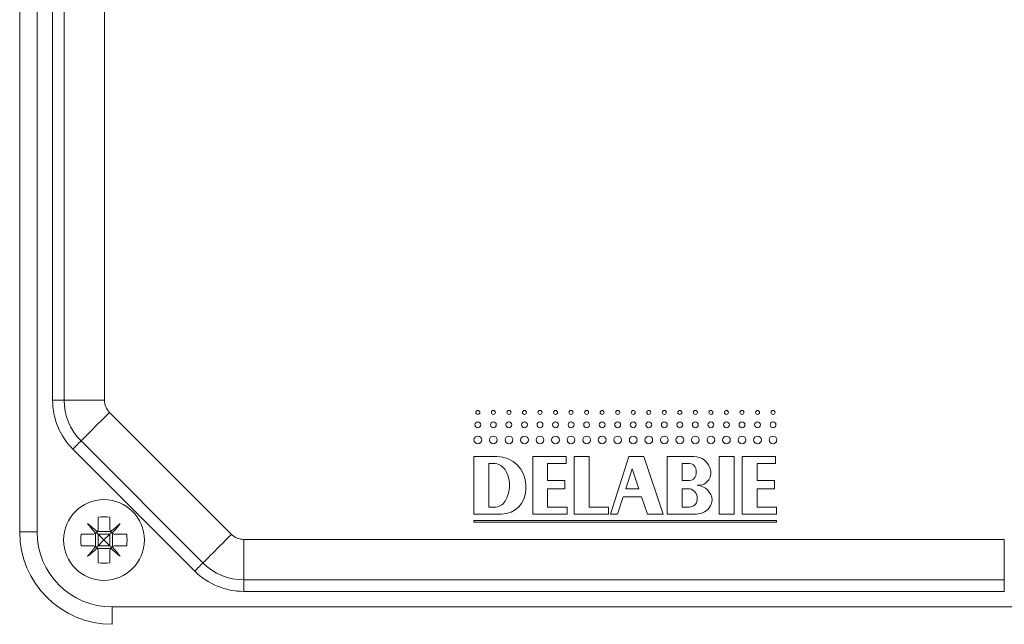
# Model space of a CAD drawing. Units: millimetres. Extents: x -489 to 982, y -543 to 710.
# Drawn here: x 55 to 140, y 128 to 180 of the extents above; entities that cross this region are included whole.
import ezdxf

# ---------------------------------------------------------------- set-up
doc = ezdxf.new("R2010")
doc.units = ezdxf.units.MM

msp = doc.modelspace()

# ---------------------------------------------------------------- linework, layer by layer
at = {"color": 7, "linetype": 'Continuous', "lineweight": 0}
for p, q in [((54.93, 136.145), (54.93, 224.845)), ((56.43, 224.845), (56.43, 136.145)), ((57.78, 147.556), (57.78, 213.433)), ((58.78, 213.433), (58.78, 147.556)), ((62.28, 213.433), (62.28, 147.556)), ((57.78, 147.556), (58.78, 147.556)), ((62.28, 147.556), (58.78, 147.556)), ((62.72, 146.496), (73.281, 135.934)), ((70.099, 132.752), (59.538, 143.314)), ((60.245, 144.021), (70.807, 133.459)), ((94.28, 142.677), (94.28, 137.692)), ((96.274, 142.677), (94.28, 142.677)), ((99.365, 142.677), (99.365, 137.692)), ((102.256, 142.677), (99.365, 142.677)), ((102.256, 142.079), (102.256, 142.677)), ((104.25, 142.677), (102.954, 142.677)), ((102.954, 142.677), (102.954, 137.692)), ((104.25, 138.291), (104.25, 142.677)), ((107.689, 142.677), (106.094, 137.692)), ((108.985, 142.677), (107.689, 142.677)), ((110.68, 137.692), (108.985, 142.677)), ((111.029, 142.677), (111.029, 137.692)), ((113.322, 142.677), (111.029, 142.677)), ((116.811, 142.677), (115.515, 142.677)), ((115.515, 142.677), (115.515, 137.692)), ((116.811, 137.692), (116.811, 142.677)), ((120.4, 142.677), (117.509, 142.677)), ((117.509, 142.677), (117.509, 137.692)), ((120.4, 142.079), (120.4, 142.677)), ((95.576, 142.079), (95.576, 138.291)), ((95.929, 142.079), (95.576, 142.079)), ((100.661, 140.584), (100.661, 142.079)), ((100.661, 142.079), (102.256, 142.079)), ((107.977, 141.615), (107.424, 139.886)), ((108.565, 139.886), (107.977, 141.615)), ((112.923, 142.079), (112.325, 142.079)), ((112.325, 142.079), (112.325, 140.584)), ((118.805, 140.584), (118.805, 142.079)), ((118.805, 142.079), (120.4, 142.079)), ((98.767, 139.786), (98.767, 140.185)), ((102.156, 140.584), (100.661, 140.584)), ((100.661, 138.291), (100.661, 139.886)), ((100.661, 139.886), (102.156, 139.886)), ((102.156, 139.886), (102.156, 140.584)), ((107.424, 139.886), (108.565, 139.886)), ((112.325, 140.584), (112.923, 140.584)), ((112.325, 139.886), (112.325, 138.291)), ((112.823, 139.886), (112.325, 139.886)), ((120.3, 140.584), (118.805, 140.584)), ((118.805, 138.291), (118.805, 139.886)), ((118.805, 139.886), (120.3, 139.886)), ((120.3, 139.886), (120.3, 140.584)), ((106.722, 137.692), (107.201, 139.188)), ((107.201, 139.188), (108.803, 139.188)), ((108.803, 139.188), (109.311, 137.692)), ((95.576, 138.291), (96.044, 138.291)), ((102.355, 138.291), (100.661, 138.291)), ((102.355, 137.692), (102.355, 138.291)), ((105.944, 138.291), (104.25, 138.291)), ((105.944, 137.692), (105.944, 138.291)), ((112.325, 138.291), (112.923, 138.291)), ((120.5, 138.291), (118.805, 138.291)), ((120.5, 137.692), (120.5, 138.291)), ((61.73, 136.445), (61.73, 137.426)), ((62.73, 136.445), (62.73, 137.426)), ((94.28, 137.692), (96.673, 137.692)), ((99.365, 137.692), (102.355, 137.692)), ((102.954, 137.692), (105.944, 137.692)), ((106.094, 137.692), (106.722, 137.692)), ((109.311, 137.692), (110.68, 137.692)), ((111.029, 137.692), (113.548, 137.692)), ((115.515, 137.692), (116.811, 137.692)), ((117.509, 137.692), (120.5, 137.692)), ((120.5, 137.124), (94.28, 137.124)), ((94.28, 137.124), (94.28, 136.995)), ((94.28, 136.995), (120.5, 136.995)), ((120.5, 136.995), (120.5, 137.124)), ((56.43, 136.145), (54.93, 136.145)), ((61.23, 135.945), (60.249, 135.945)), ((61.504, 136.026), (61.504, 134.863)), ((62.812, 136.17), (61.648, 136.17)), ((61.73, 135.945), (62.73, 135.945)), ((61.73, 134.945), (61.73, 135.945)), ((62.73, 134.945), (62.73, 135.945)), ((62.956, 136.026), (62.956, 134.863)), ((64.211, 135.945), (63.23, 135.945)), ((61.23, 134.945), (60.249, 134.945)), ((61.73, 134.945), (62.73, 134.945)), ((64.211, 134.945), (63.23, 134.945)), ((74.342, 135.495), (140.219, 135.495)), ((74.342, 131.995), (74.342, 135.495)), ((140.219, 131.995), (140.219, 135.495)), ((62.812, 134.719), (61.648, 134.719)), ((61.73, 133.463), (61.73, 134.445)), ((62.73, 133.463), (62.73, 134.445)), ((74.342, 131.995), (140.219, 131.995)), ((74.342, 130.995), (74.342, 131.995)), ((140.219, 130.995), (140.219, 131.995)), ((140.219, 130.995), (74.342, 130.995)), ((62.93, 129.645), (151.63, 129.645)), ((62.93, 129.645), (62.93, 128.145))]:
    msp.add_line(p, q, dxfattribs=at)
at = {"color": 7, "linetype": 'Continuous', "lineweight": 0, "flags": 128}
for points in [[(60.245, 144.021), (60.258, 144.034), (60.299, 144.075), (60.366, 144.142), (60.459, 144.235), (60.576, 144.352), (60.717, 144.493), (60.88, 144.656), (61.064, 144.84), (61.265, 145.041), (61.482, 145.258), (61.713, 145.489), (61.955, 145.731), (62.205, 145.981), (62.461, 146.237), (62.72, 146.496)], [(59.538, 143.314), (59.676, 143.452), (59.808, 143.584), (59.931, 143.707), (60.038, 143.814), (60.126, 143.902), (60.191, 143.967), (60.231, 144.007), (60.245, 144.021)], [(60.816, 136.859), (60.9, 136.759), (60.985, 136.658), (61.07, 136.556), (61.157, 136.452), (61.244, 136.348), (61.333, 136.243), (61.422, 136.137), (61.511, 136.031)], [(61.644, 136.164), (61.538, 136.253), (61.432, 136.342), (61.327, 136.43), (61.222, 136.518), (61.119, 136.605), (61.017, 136.69), (60.916, 136.775), (60.816, 136.859)], [(63.645, 136.859), (63.545, 136.775), (63.444, 136.69), (63.342, 136.605), (63.238, 136.518), (63.134, 136.43), (63.029, 136.342), (62.923, 136.253), (62.817, 136.164)], [(62.95, 136.031), (63.039, 136.137), (63.128, 136.243), (63.216, 136.348), (63.304, 136.452), (63.39, 136.556), (63.476, 136.658), (63.561, 136.759), (63.645, 136.859)], [(61.73, 135.945), (61.679, 135.995), (61.631, 136.044), (61.584, 136.091)], [(61.73, 135.945), (61.888, 135.787), (62.057, 135.618), (62.23, 135.445)], [(62.23, 135.445), (62.404, 135.618), (62.572, 135.787), (62.73, 135.945)], [(62.73, 135.945), (62.781, 135.995), (62.83, 136.044), (62.877, 136.091)], [(70.807, 133.459), (70.82, 133.473), (70.861, 133.513), (70.928, 133.58), (71.021, 133.673), (71.138, 133.791), (71.279, 133.932), (71.442, 134.095), (71.625, 134.278), (71.827, 134.479), (72.044, 134.696), (72.275, 134.927), (72.517, 135.169), (72.767, 135.419), (73.023, 135.675), (73.281, 135.934)], [(61.511, 134.858), (61.422, 134.752), (61.333, 134.646), (61.244, 134.541), (61.157, 134.437), (61.07, 134.333), (60.985, 134.231), (60.9, 134.13), (60.816, 134.03)], [(61.73, 134.945), (61.679, 134.894), (61.631, 134.845), (61.584, 134.798)], [(62.23, 135.445), (62.057, 135.271), (61.888, 135.103), (61.73, 134.945)], [(62.73, 134.945), (62.572, 135.103), (62.404, 135.271), (62.23, 135.445)], [(62.73, 134.945), (62.781, 134.894), (62.83, 134.845), (62.877, 134.798)], [(63.645, 134.03), (63.561, 134.13), (63.476, 134.231), (63.39, 134.333), (63.304, 134.437), (63.216, 134.541), (63.128, 134.646), (63.039, 134.752), (62.95, 134.858)], [(60.816, 134.03), (60.916, 134.114), (61.017, 134.199), (61.119, 134.285), (61.222, 134.371), (61.327, 134.459), (61.432, 134.547), (61.538, 134.636), (61.644, 134.725)], [(62.817, 134.725), (62.923, 134.636), (63.029, 134.547), (63.134, 134.459), (63.238, 134.371), (63.342, 134.285), (63.444, 134.199), (63.545, 134.114), (63.645, 134.03)], [(70.099, 132.752), (70.237, 132.89), (70.37, 133.023), (70.492, 133.145), (70.599, 133.252), (70.687, 133.34), (70.753, 133.405), (70.793, 133.445), (70.807, 133.459)]]:
    msp.add_lwpolyline(points, dxfattribs=at)
at = {"color": 7, "linetype": 'Continuous', "lineweight": 0}
for centre, radius in [((94.616, 146.49), 0.174), ((95.962, 146.49), 0.174), ((97.308, 146.49), 0.174), ((98.654, 146.49), 0.174), ((100, 146.49), 0.174), ((101.346, 146.49), 0.174), ((102.691, 146.49), 0.174), ((104.037, 146.49), 0.174), ((105.383, 146.49), 0.174), ((106.729, 146.49), 0.174), ((108.075, 146.49), 0.174), ((109.421, 146.49), 0.174), ((110.767, 146.49), 0.174), ((112.112, 146.49), 0.174), ((113.458, 146.49), 0.174), ((114.804, 146.49), 0.174), ((116.15, 146.49), 0.174), ((117.496, 146.49), 0.174), ((118.842, 146.49), 0.174), ((120.188, 146.49), 0.174), ((94.616, 145.419), 0.254), ((95.962, 145.419), 0.254), ((97.308, 145.419), 0.254), ((98.654, 145.419), 0.254), ((100, 145.419), 0.254), ((101.346, 145.419), 0.254), ((102.691, 145.419), 0.254), ((104.037, 145.419), 0.254), ((105.383, 145.419), 0.254), ((106.729, 145.419), 0.254), ((108.075, 145.419), 0.254), ((109.421, 145.419), 0.254), ((110.767, 145.419), 0.254), ((112.112, 145.419), 0.254), ((113.458, 145.419), 0.254), ((114.804, 145.419), 0.254), ((116.15, 145.419), 0.254), ((117.496, 145.419), 0.254), ((118.842, 145.419), 0.254), ((120.188, 145.419), 0.254), ((94.616, 144.11), 0.336), ((95.962, 144.11), 0.336), ((97.308, 144.11), 0.336), ((98.654, 144.11), 0.336), ((100, 144.11), 0.336), ((101.346, 144.11), 0.336), ((102.691, 144.11), 0.336), ((104.037, 144.11), 0.336), ((105.383, 144.11), 0.336), ((106.729, 144.11), 0.336), ((108.075, 144.11), 0.336), ((109.421, 144.11), 0.336), ((110.767, 144.11), 0.336), ((112.112, 144.11), 0.336), ((113.458, 144.11), 0.336), ((114.804, 144.11), 0.336), ((116.15, 144.11), 0.336), ((117.496, 144.11), 0.336), ((118.842, 144.11), 0.336), ((120.188, 144.11), 0.336), ((62.23, 135.445), 3.5)]:
    msp.add_circle(centre, radius, dxfattribs=at)
for centre, radius, start, end in [((63.78, 147.556), 6, 180, 225), ((63.78, 147.556), 5, 180, 225), ((63.78, 147.556), 1.5, 180, 225), ((96.274, 140.185), 2.492, 0, 90), ((113.322, 141.182), 1.495, 13.4207, 90), ((95.929, 140.783), 1.296, 27.48643, 90), ((112.923, 141.481), 0.598, 14.47751, 90), ((112.344, 141.331), 1.196, 345.52249, 14.47751), ((94.779, 140.185), 2.592, 327.76905, 27.48643), ((112.923, 141.182), 0.598, 270, 345.52249), ((113.71, 141.274), 1.097, 265.66254, 13.4207), ((112.823, 139.088), 0.798, 6.77739, 90), ((113.521, 138.789), 1.396, 4.25434, 85.66254), ((96.673, 139.786), 2.094, 270, 0), ((112.427, 139.041), 1.196, 353.93882, 6.77739), ((96.044, 139.387), 1.097, 270, 327.76905), ((112.923, 138.988), 0.698, 270, 353.93882), ((113.548, 139.088), 1.396, 270, 330), ((113.72, 138.988), 1.196, 330, 355.40461), ((62.23, 130.817), 6.627, 85.67303, 94.32697), ((62.93, 136.145), 8, 180, 270), ((62.93, 136.145), 6.5, 180, 270), ((66.861, 135.445), 6.63, 175.67517, 184.32483), ((57.6, 135.445), 6.63, 355.67517, 4.32483), ((74.342, 136.995), 1.5, 225, 270), ((62.23, 140.072), 6.627, 265.67303, 274.32697), ((74.342, 136.995), 5, 225, 270), ((74.342, 136.995), 6, 225, 270)]:
    msp.add_arc(centre, radius, start, end, dxfattribs=at)
for points, knots in [([(61.23, 135.945), (61.286, 135.949), (61.385, 135.957), (61.472, 136.008), (61.511, 136.031)], [0, 0, 0, 0, 0.555223, 1, 1, 1, 1]), ([(61.511, 136.031), (61.513, 136.032), (61.559, 136.064), (61.606, 136.109), (61.64, 136.159), (61.644, 136.164)], [0, 0, 0, 0, 0.0320722, 0.8972069, 1, 1, 1, 1]), ([(61.644, 136.164), (61.646, 136.166), (61.677, 136.213), (61.72, 136.306), (61.727, 136.402), (61.73, 136.445)], [0, 0, 0, 0, 0.025628, 0.562578, 1, 1, 1, 1]), ([(62.73, 136.445), (62.735, 136.389), (62.743, 136.29), (62.794, 136.203), (62.817, 136.164)], [0, 0, 0, 0, 0.555219, 1, 1, 1, 1]), ([(62.817, 136.164), (62.818, 136.162), (62.849, 136.116), (62.895, 136.069), (62.944, 136.034), (62.95, 136.031)], [0, 0, 0, 0, 0.032147, 0.897214, 1, 1, 1, 1]), ([(62.95, 136.031), (62.952, 136.029), (62.999, 135.998), (63.092, 135.955), (63.187, 135.948), (63.23, 135.945)], [0, 0, 0, 0, 0.025692, 0.562614, 1, 1, 1, 1]), ([(61.511, 134.858), (61.509, 134.86), (61.462, 134.891), (61.369, 134.934), (61.273, 134.941), (61.23, 134.945)], [0, 0, 0, 0, 0.025603, 0.562614, 1, 1, 1, 1]), ([(61.644, 134.725), (61.643, 134.727), (61.611, 134.773), (61.566, 134.82), (61.516, 134.855), (61.511, 134.858)], [0, 0, 0, 0, 0.032163, 0.897216, 1, 1, 1, 1]), ([(62.95, 134.858), (62.948, 134.857), (62.902, 134.825), (62.855, 134.78), (62.82, 134.73), (62.817, 134.725)], [0, 0, 0, 0, 0.032072, 0.897208, 1, 1, 1, 1]), ([(63.23, 134.945), (63.175, 134.94), (63.076, 134.932), (62.989, 134.881), (62.95, 134.858)], [0, 0, 0, 0, 0.555223, 1, 1, 1, 1]), ([(61.73, 134.445), (61.726, 134.5), (61.717, 134.599), (61.667, 134.686), (61.644, 134.725)], [0, 0, 0, 0, 0.555231, 1, 1, 1, 1]), ([(62.817, 134.725), (62.815, 134.723), (62.784, 134.676), (62.741, 134.583), (62.734, 134.488), (62.73, 134.445)], [0, 0, 0, 0, 0.025618, 0.562567, 1, 1, 1, 1])]:
    msp.add_open_spline(points, degree=3, knots=knots, dxfattribs=at)

doc.saveas('drawing.dxf')
